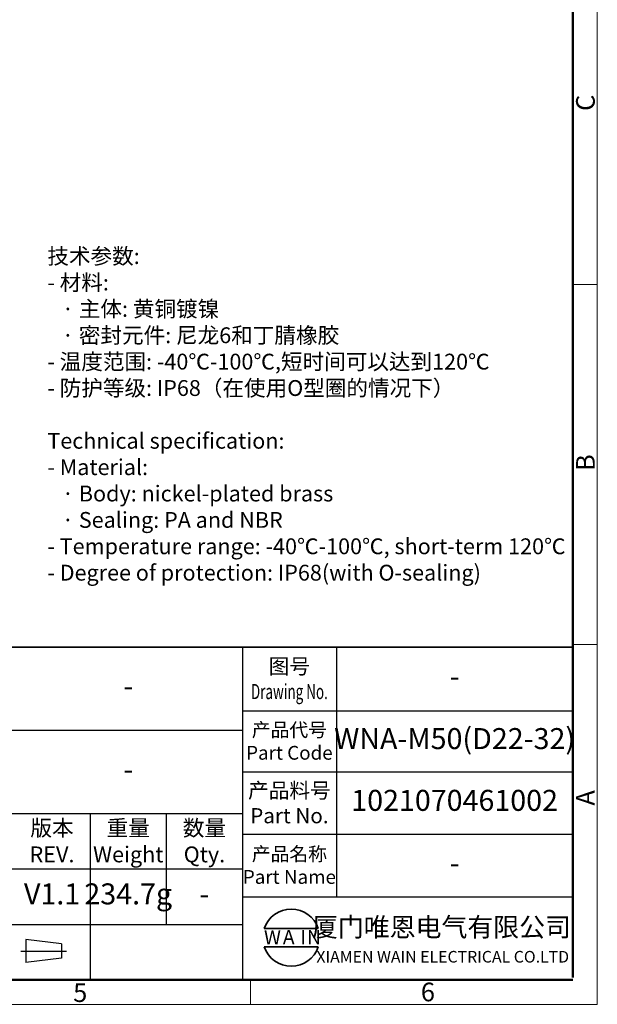
# Model space of a CAD drawing. Units: millimetres. Extents: x 11 to 580, y 29 to 341.
# Drawn here: x 498 to 580, y 131 to 271 of the extents above; entities that cross this region are included whole.
import ezdxf

# ---------------------------------------------------------------- set-up
doc = ezdxf.new("R2010")
doc.units = ezdxf.units.MM
doc.header["$MEASUREMENT"] = 0
for name, color, linetype, lineweight in [('DIM', 3, 'Continuous', 15), ('图框', 7, 'Continuous', 20), ('打标文字', 3, 'Continuous', 20)]:
    doc.layers.add(name, color=color, linetype=linetype, lineweight=lineweight)
doc.styles.add('Romans字体', font='romans.shx', dxfattribs={"width": 0.75})

# ---------------------------------------------------------------- blocks, each defined once
blk = doc.blocks.new('A4图框-NEW')
at = {"layer": '图框', "color": 1, "lineweight": 18}
for p, q in [((1130.41, 480.53), (1130.41, 690.53)), ((833.41, 480.53), (1130.41, 480.53))]:
    blk.add_line(p, q, dxfattribs=at)
at = {"layer": '图框', "lineweight": 50}
for p, q in [((1126.93, 484.34), (1126.93, 675.53)), ((836.85, 484.03), (1126.93, 484.03))]:
    blk.add_line(p, q, dxfattribs=at)
at = {"layer": '图框', "color": 6}
for p, q in [((1130.41, 582.89), (1126.93, 582.89)), ((1126.91, 531.71), (1130.41, 531.71)), ((1081.09, 484.03), (1081.09, 480.53))]:
    blk.add_line(p, q, dxfattribs=at)
at = {"layer": '图框', "lineweight": 35}
blk.add_line((946.93, 531.33), (1126.93, 531.33), dxfattribs=at)
at = {"layer": '图框', "lineweight": -3}
for p, q in [((1079.97, 531.33), (1079.97, 484.01)), ((1093.32, 531.33), (1093.32, 495.84)), ((1079.97, 522.27), (1126.93, 522.27)), ((1036.65, 519.5), (1079.97, 519.5)), ((1079.97, 513.59), (1126.93, 513.59)), ((1036.65, 507.67), (1079.97, 507.67)), ((1058.31, 507.67), (1058.31, 484.03)), ((1069.14, 507.67), (1069.14, 491.9)), ((1079.97, 504.71), (1126.93, 504.71)), ((1036.65, 499.78), (1079.97, 499.78)), ((1079.97, 495.84), (1126.93, 495.84)), ((1036.65, 491.9), (1079.97, 491.9))]:
    blk.add_line(p, q, dxfattribs=at)
at = {"layer": '图框', "color": 4, "lineweight": 35}
for p, q in [((1083.06, 491.34), (1090.74, 491.34)), ((1083.06, 488.7), (1090.74, 488.7))]:
    blk.add_line(p, q, dxfattribs=at)
at = {"layer": '图框', "lineweight": 25}
for p, q in [((1054.23, 489.14), (1049.16, 489.76)), ((1049.16, 489.76), (1049.16, 486.46)), ((1054.23, 489.14), (1054.23, 487.08)), ((1048.47, 488.11), (1054.95, 488.11)), ((1054.23, 487.08), (1049.16, 486.46))]:
    blk.add_line(p, q, dxfattribs=at)
at = {"layer": '图框', "color": 4, "lineweight": 35}
for start, end in [(18.9524, 161.0476), (198.9524, 341.0476)]:
    blk.add_arc((1086.9, 490.02), 4.06, start, end, dxfattribs=at)
at = {"layer": '图框', "color": 6, "char_height": 2.65, "width": 2.5579, "attachment_point": 1, "rotation": 90, "style": 'Romans字体'}
for s, insert in [('C', (1127.4, 607.55)), ('B', (1127.4, 556.37))]:
    blk.add_mtext(s, dxfattribs=dict(at, insert=insert))
at = {"layer": '图框', "attachment_point": 5, "style": 'Romans字体'}
for s, insert, char_height, width in [('图号{\\Ftxt|c134;\\P\\Fromans|c134;\\W0.65;Drawing No.}', (1086.64, 526.8), 2.1549, 13.3447), ('产品代号\\P{\\Fromans|c134;Part Code}', (1086.64, 517.93), 1.959, 13.3447), ('产品料号\\P{\\Fromans|c134;Part No.}', (1086.64, 509.15), 2.1549, 13.3447), ('版本\\P{\\Fromans|c134;REV.}', (1052.89, 503.73), 2.2528, 10.8387), ('重量\\P{\\Fromans|c134;Weight}', (1063.73, 503.73), 2.2528, 10.8293), ('数量\\P{\\Fromans|c134;Qty.}', (1074.56, 503.73), 2.2528, 10.8293), ('产品名称\\P{\\Fromans|c134;Part Name}', (1086.64, 500.28), 1.959, 13.3447)]:
    blk.add_mtext(s, dxfattribs=dict(at, insert=insert, char_height=char_height, width=width))
at = {"layer": '图框', "color": 3, "char_height": 2.99, "attachment_point": 5, "style": 'Romans字体'}
for insert, width in [((1110.12, 526.8), 33.6124), ((1063.72, 525.41), 32.4974), ((1063.73, 513.59), 32.488), ((1110.12, 500.28), 33.6124), ((1074.56, 495.84), 10.8293)]:
    blk.add_mtext('-', dxfattribs=dict(at, insert=insert, width=width))
at = {"layer": '图框', "color": 6, "linetype": 'ByBlock', "lineweight": 18, "insert": (1127.4, 508.79), "char_height": 2.65, "width": 2.5579, "attachment_point": 1, "rotation": 90, "style": 'Romans字体'}
blk.add_mtext('A', dxfattribs=at)
at = {"layer": '图框', "color": 1, "lineweight": 20, "style": 'Romans字体'}
for s, insert, char_height, width, attachment_point in [('{\\fSimHei|b0|i0|c134|p2;厦门唯恩电气有限公司}', (1108.26, 491.52), 2.6991, 82.3083, 5), ('{\\fArial|b0|i0|c0|p34;W}', (1083.03, 491.05), 2.0059, 5.0472, 1), ('{\\fArial|b0|i0|c0|p34;A}', (1085.71, 491.09), 2.0059, 5.0472, 1), ('{\\fArial|b0|i0|c0|p34;I}', (1088.21, 491.09), 2.0059, 5.0472, 1), ('{\\fArial|b0|i0|c0|p34;N}', (1089.14, 491.08), 2.0059, 5.0472, 1)]:
    blk.add_mtext(s, dxfattribs=dict(at, insert=insert, char_height=char_height, width=width, attachment_point=attachment_point))
at = {"layer": '图框', "color": 3, "lineweight": 20, "insert": (1108.44, 487.3), "char_height": 1.6525, "width": 68.0856, "attachment_point": 5, "style": 'Romans字体'}
blk.add_mtext('{\\fArial Narrow|b0|i0|c0|p34;XIAMEN WAIN ELECTRICAL CO.LTD}', dxfattribs=at)
at = {"layer": '图框', "color": 6, "char_height": 2.65, "width": 2.5579, "attachment_point": 1, "style": 'Romans字体'}
for s, insert in [('5', (1055.9, 483.52)), ('6', (1105.33, 483.62))]:
    blk.add_mtext(s, dxfattribs=dict(at, insert=insert))

msp = doc.modelspace()

# ---------------------------------------------------------------- linework, layer by layer
at = {"layer": '图框', "color": 6}
msp.add_line((580.35, 233.15), (576.86, 233.15), dxfattribs=at)

# ---------------------------------------------------------------- block references
at = {"layer": 'DIM'}
msp.add_blockref('A4图框-NEW', (-550.07, -349.75), dxfattribs=at)

# ---------------------------------------------------------------- texts
at = {"layer": '图框', "color": 3, "attachment_point": 5, "style": 'Romans字体'}
for s, insert, char_height, width in [('WNA-M50(D22-32)', (560.06, 168.18), 2.9855, 33.6124), ('1021070461002', (560.06, 159.4), 2.9855, 33.6124), ('V1.1 ', (502.83, 146.1), 2.986, 10.8293), ('234.7g', (513.66, 146.1), 2.986, 33.6124)]:
    msp.add_mtext(s, dxfattribs=dict(at, insert=insert, char_height=char_height, width=width))
at = {"layer": '打标文字', "color": 3, "insert": (502.16, 238.29), "char_height": 2.25, "width": 79.2522, "attachment_point": 1, "style": 'Romans字体'}
msp.add_mtext('\\A1;{\\fSimSun|b0|i0|c134|p2;技术参数}:\\P- {\\fSimSun|b0|i0|c134|p2;材料}: \\P   {\\fSimSun|b0|i0|c0|p2;· \\fSimSun|b0|i0|c134|p2;主体}: {\\fSimSun|b0|i0|c134|p2;黄铜镀镍\\P   \\fSimSun|b0|i0|c0|p2;· \\fSimSun|b0|i0|c134|p2;密封元件}: {\\fSimSun|b0|i0|c134|p2;尼龙}6{\\fSimSun|b0|i0|c134|p2;和丁腈橡胶\\P}- {\\fSimSun|b0|i0|c134|p2;温度范围}: {\\Fromans|c129;-40\\fSimSun|b0|i0|c0|p2;℃\\Fromans|c129;-1}00{\\fSimSun|b0|i0|c0|p2;℃},{\\fSimSun|b0|i0|c134|p2;短时间可以达到}120{\\fSimSun|b0|i0|c0|p2;℃\\P}- {\\fSimSun|b0|i0|c134|p2;防护等级}: IP68{\\fSimSun|b0|i0|c134|p2;（在使用}O{\\fSimSun|b0|i0|c134|p2;型圈的情况下）}\\P\\PTechnical specification:\\P- Material: \\P   {\\fSimSun|b0|i0|c0|p2;·} Body: nickel-plated brass\\P   {\\fSimSun|b0|i0|c0|p2;·} Sealing: PA and NBR\\P- Temperature range: {\\Fromans|c129;-40\\fSimSun|b0|i0|c0|p2;℃\\Fromans|c129;-1}00{\\fSimSun|b0|i0|c0|p2;℃}, short-term 120{\\fSimSun|b0|i0|c0|p2;℃\\P}- Degree of protection: IP68(with O-sealing)', dxfattribs=at)

doc.saveas('drawing.dxf')
